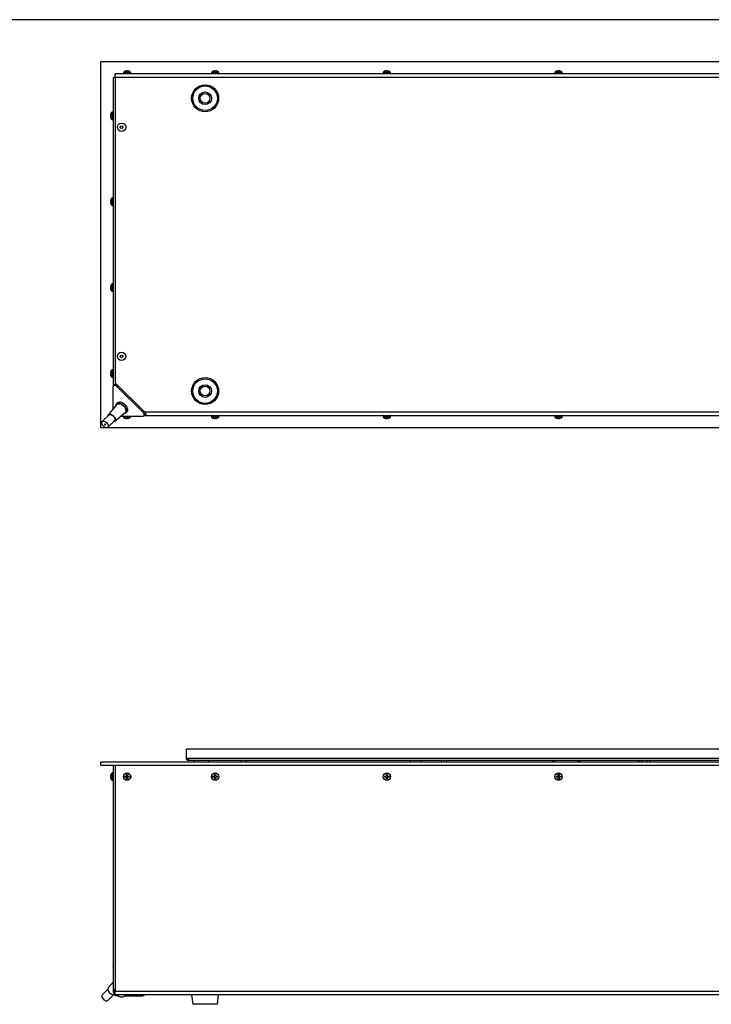
# Model space of a CAD drawing. Units: millimetres. Extents: x -1269 to 1607, y -77 to 3251.
# Drawn here: x 103 to 163, y 119 to 205 of the extents above; entities that cross this region are included whole.
import ezdxf

# ---------------------------------------------------------------- set-up
doc = ezdxf.new("R2010")
doc.units = ezdxf.units.MM

msp = doc.modelspace()

# ---------------------------------------------------------------- linework, layer by layer
at = {"color": 7, "linetype": 'Continuous', "lineweight": 25}
for p, q in [((291.75, 204.981), (12.642, 204.981)), ((109.647, 201.345), (204.647, 201.345)), ((109.647, 169.345), (109.647, 201.345)), ((110.922, 199.945), (110.922, 200.245)), ((203.372, 200.245), (110.922, 200.245)), ((111.632, 200.373), (111.632, 200.275)), ((112.272, 200.373), (111.632, 200.373)), ((111.632, 200.275), (112.272, 200.275)), ((111.64, 200.394), (112.263, 200.394)), ((111.827, 200.501), (111.762, 200.478)), ((111.912, 200.478), (111.91, 200.501)), ((111.991, 200.478), (111.912, 200.478)), ((111.994, 200.501), (111.991, 200.478)), ((112.141, 200.478), (112.077, 200.501)), ((112.272, 200.275), (112.272, 200.373)), ((119.327, 200.373), (119.327, 200.275)), ((119.967, 200.373), (119.327, 200.373)), ((119.327, 200.275), (119.967, 200.275)), ((119.335, 200.394), (119.958, 200.394)), ((119.522, 200.501), (119.457, 200.478)), ((119.607, 200.478), (119.605, 200.501)), ((119.686, 200.478), (119.607, 200.478)), ((119.689, 200.501), (119.686, 200.478)), ((119.836, 200.478), (119.772, 200.501)), ((119.967, 200.275), (119.967, 200.373)), ((134.327, 200.373), (134.327, 200.275)), ((134.967, 200.373), (134.327, 200.373)), ((134.327, 200.275), (134.967, 200.275)), ((134.335, 200.394), (134.958, 200.394)), ((134.522, 200.501), (134.457, 200.478)), ((134.607, 200.478), (134.605, 200.501)), ((134.686, 200.478), (134.607, 200.478)), ((134.689, 200.501), (134.686, 200.478)), ((134.836, 200.478), (134.772, 200.501)), ((134.967, 200.275), (134.967, 200.373)), ((149.327, 200.373), (149.327, 200.275)), ((149.967, 200.373), (149.327, 200.373)), ((149.327, 200.275), (149.967, 200.275)), ((149.335, 200.394), (149.958, 200.394)), ((149.522, 200.501), (149.457, 200.478)), ((149.607, 200.478), (149.605, 200.501)), ((149.686, 200.478), (149.607, 200.478)), ((149.689, 200.501), (149.686, 200.478)), ((149.836, 200.478), (149.772, 200.501)), ((149.967, 200.275), (149.967, 200.373)), ((110.772, 199.945), (110.922, 199.945)), ((110.772, 173.036), (110.772, 199.945)), ((110.922, 199.945), (110.922, 173.297)), ((203.372, 199.945), (110.922, 199.945)), ((110.623, 196.284), (110.623, 196.907)), ((110.742, 196.915), (110.644, 196.915)), ((110.644, 196.915), (110.644, 196.275)), ((110.742, 196.275), (110.742, 196.915)), ((110.539, 196.784), (110.516, 196.72)), ((110.516, 196.637), (110.539, 196.634)), ((110.539, 196.556), (110.516, 196.553)), ((110.516, 196.47), (110.539, 196.406)), ((110.539, 196.634), (110.539, 196.556)), ((110.644, 196.275), (110.742, 196.275)), ((110.539, 189.284), (110.516, 189.22)), ((110.516, 189.137), (110.539, 189.134)), ((110.539, 189.134), (110.539, 189.056)), ((110.623, 188.784), (110.623, 189.407)), ((110.742, 189.415), (110.644, 189.415)), ((110.644, 189.415), (110.644, 188.775)), ((110.742, 188.775), (110.742, 189.415)), ((110.539, 189.056), (110.516, 189.053)), ((110.516, 188.97), (110.539, 188.906)), ((110.644, 188.775), (110.742, 188.775)), ((110.539, 181.784), (110.516, 181.72)), ((110.516, 181.637), (110.539, 181.634)), ((110.539, 181.556), (110.516, 181.553)), ((110.516, 181.47), (110.539, 181.406)), ((110.539, 181.634), (110.539, 181.556)), ((110.623, 181.284), (110.623, 181.907)), ((110.742, 181.915), (110.644, 181.915)), ((110.644, 181.915), (110.644, 181.275)), ((110.742, 181.275), (110.742, 181.915)), ((110.644, 181.275), (110.742, 181.275)), ((110.539, 174.284), (110.516, 174.22)), ((110.516, 174.137), (110.539, 174.134)), ((110.539, 174.056), (110.516, 174.053)), ((110.516, 173.97), (110.539, 173.906)), ((110.539, 174.134), (110.539, 174.056)), ((110.623, 173.784), (110.623, 174.407)), ((110.742, 174.415), (110.644, 174.415)), ((110.644, 174.415), (110.644, 173.775)), ((110.644, 173.775), (110.742, 173.775)), ((110.742, 173.775), (110.742, 174.415)), ((110.735, 171.002), (110.735, 172.943)), ((110.854, 173.119), (110.768, 173.032)), ((110.808, 173.102), (110.823, 173.112)), ((110.838, 173.102), (110.808, 173.102)), ((110.823, 173.112), (110.848, 173.12)), ((110.848, 173.112), (110.823, 173.112)), ((110.848, 173.12), (110.854, 173.119)), ((110.922, 173.297), (113.473, 170.745)), ((111.072, 173.116), (111.072, 173.147)), ((111.189, 173.029), (111.102, 172.943)), ((111.102, 172.943), (113.319, 170.726)), ((111.189, 173.029), (113.406, 170.813)), ((111.073, 171.403), (110.314, 170.503)), ((111.131, 171.561), (111.033, 171.463)), ((110.357, 170.476), (109.78, 169.898)), ((110.879, 169.938), (111.779, 170.696)), ((113.319, 170.358), (111.378, 170.358)), ((111.632, 170.358), (111.632, 170.317)), ((111.632, 170.317), (111.656, 170.317)), ((111.664, 170.296), (111.64, 170.296)), ((111.656, 170.317), (112.272, 170.317)), ((112.263, 170.296), (111.664, 170.296)), ((111.762, 170.212), (111.792, 170.212)), ((111.82, 170.19), (111.762, 170.212)), ((111.792, 170.212), (111.852, 170.19)), ((111.803, 170.195), (111.818, 170.19)), ((111.821, 170.201), (111.82, 170.19)), ((111.839, 170.656), (111.937, 170.755)), ((111.961, 170.19), (111.988, 170.212)), ((111.988, 170.212), (112.06, 170.212)), ((112.029, 170.212), (112.033, 170.183)), ((112.036, 170.212), (112.038, 170.19)), ((112.06, 170.212), (112.038, 170.19)), ((112.272, 170.317), (112.272, 170.358)), ((113.319, 170.726), (113.406, 170.813)), ((113.409, 170.391), (113.495, 170.478)), ((113.423, 170.795), (113.422, 170.795)), ((113.473, 170.445), (113.463, 170.445)), ((113.473, 170.745), (113.511, 170.702)), ((113.473, 170.745), (203.372, 170.745)), ((113.473, 170.445), (113.473, 170.456)), ((113.511, 170.448), (113.473, 170.445)), ((113.473, 170.445), (203.372, 170.445)), ((113.511, 170.498), (113.511, 170.448)), ((113.542, 170.457), (113.511, 170.448)), ((113.551, 170.645), (113.514, 170.645)), ((113.542, 170.601), (113.522, 170.598)), ((113.542, 170.601), (113.542, 170.457)), ((119.327, 170.415), (119.327, 170.317)), ((119.967, 170.415), (119.327, 170.415)), ((119.327, 170.317), (119.351, 170.317)), ((119.359, 170.296), (119.335, 170.296)), ((119.351, 170.317), (119.967, 170.317)), ((119.958, 170.296), (119.359, 170.296)), ((119.457, 170.212), (119.487, 170.212)), ((119.515, 170.19), (119.457, 170.212)), ((119.487, 170.212), (119.547, 170.19)), ((119.498, 170.195), (119.513, 170.19)), ((119.516, 170.201), (119.515, 170.19)), ((119.656, 170.19), (119.683, 170.212)), ((119.683, 170.212), (119.755, 170.212)), ((119.724, 170.212), (119.728, 170.183)), ((119.731, 170.212), (119.733, 170.19)), ((119.755, 170.212), (119.733, 170.19)), ((119.967, 170.317), (119.967, 170.415)), ((134.327, 170.415), (134.327, 170.317)), ((134.967, 170.415), (134.327, 170.415)), ((134.327, 170.317), (134.351, 170.317)), ((134.359, 170.296), (134.335, 170.296)), ((134.351, 170.317), (134.967, 170.317)), ((134.958, 170.296), (134.359, 170.296)), ((134.457, 170.212), (134.487, 170.212)), ((134.515, 170.19), (134.457, 170.212)), ((134.487, 170.212), (134.547, 170.19)), ((134.498, 170.195), (134.513, 170.19)), ((134.516, 170.201), (134.515, 170.19)), ((134.656, 170.19), (134.683, 170.212)), ((134.683, 170.212), (134.755, 170.212)), ((134.724, 170.212), (134.728, 170.183)), ((134.731, 170.212), (134.733, 170.19)), ((134.755, 170.212), (134.733, 170.19)), ((134.967, 170.317), (134.967, 170.415)), ((149.327, 170.415), (149.327, 170.317)), ((149.967, 170.415), (149.327, 170.415)), ((149.327, 170.317), (149.351, 170.317)), ((149.359, 170.296), (149.335, 170.296)), ((149.351, 170.317), (149.967, 170.317)), ((149.958, 170.296), (149.359, 170.296)), ((149.457, 170.212), (149.487, 170.212)), ((149.515, 170.19), (149.457, 170.212)), ((149.487, 170.212), (149.547, 170.19)), ((149.498, 170.195), (149.513, 170.19)), ((149.516, 170.201), (149.515, 170.19)), ((149.656, 170.19), (149.683, 170.212)), ((149.683, 170.212), (149.755, 170.212)), ((149.724, 170.212), (149.728, 170.183)), ((149.731, 170.212), (149.733, 170.19)), ((149.755, 170.212), (149.733, 170.19)), ((149.967, 170.317), (149.967, 170.415)), ((204.647, 169.345), (109.647, 169.345)), ((110.275, 169.403), (110.852, 169.981)), ((117.147, 140.486), (117.147, 141.312)), ((197.147, 141.312), (117.147, 141.312)), ((109.647, 139.912), (109.647, 140.212)), ((109.647, 140.212), (204.647, 140.212)), ((117.317, 140.486), (117.147, 140.486)), ((196.976, 140.486), (117.317, 140.486)), ((196.973, 140.312), (117.32, 140.312)), ((117.797, 140.312), (117.797, 140.212)), ((119.097, 140.212), (119.097, 140.312)), ((121.897, 140.312), (121.897, 140.212)), ((122.397, 140.212), (122.397, 140.312)), ((136.647, 140.312), (136.647, 140.212)), ((136.647, 140.312), (136.647, 140.212)), ((137.647, 140.212), (137.647, 140.312)), ((137.647, 140.212), (137.647, 140.312)), ((139.397, 140.312), (139.397, 140.212)), ((139.897, 140.212), (139.897, 140.312)), ((149.118, 140.312), (149.118, 140.26)), ((149.118, 140.26), (149.118, 140.212)), ((149.118, 140.26), (149.268, 140.26)), ((149.268, 140.312), (149.268, 140.26)), ((149.268, 140.26), (149.268, 140.212)), ((151.368, 140.312), (151.368, 140.26)), ((151.368, 140.26), (151.518, 140.26)), ((151.368, 140.212), (151.368, 140.26)), ((151.518, 140.312), (151.518, 140.26)), ((151.518, 140.212), (151.518, 140.26)), ((156.647, 140.312), (156.647, 140.212)), ((156.647, 140.312), (156.647, 140.212)), ((156.897, 140.312), (156.897, 140.212)), ((157.397, 140.212), (157.397, 140.312)), ((157.647, 140.212), (157.647, 140.312)), ((157.647, 140.212), (157.647, 140.312)), ((109.647, 139.912), (204.647, 139.912)), ((110.623, 138.601), (110.623, 139.224)), ((110.742, 139.232), (110.644, 139.232)), ((110.644, 139.232), (110.644, 138.592)), ((110.742, 138.912), (110.742, 139.232)), ((110.772, 120.312), (110.772, 139.912)), ((110.922, 139.912), (110.922, 120.162)), ((110.539, 139.101), (110.516, 139.037)), ((110.516, 138.954), (110.539, 138.951)), ((110.539, 138.873), (110.516, 138.87)), ((110.516, 138.787), (110.539, 138.723)), ((110.539, 138.951), (110.539, 138.873)), ((110.644, 138.592), (110.742, 138.592)), ((110.742, 138.592), (110.742, 138.912)), ((111.762, 138.951), (111.827, 138.954)), ((111.762, 138.873), (111.762, 138.951)), ((111.785, 138.928), (111.762, 138.951)), ((111.785, 138.896), (111.762, 138.873)), ((111.827, 138.87), (111.762, 138.873)), ((111.827, 138.928), (111.785, 138.928)), ((111.785, 138.928), (111.785, 138.896)), ((111.785, 138.896), (111.827, 138.896)), ((111.827, 138.928), (111.827, 138.954)), ((111.827, 138.896), (111.827, 138.87)), ((111.91, 139.037), (111.912, 139.101)), ((111.935, 139.037), (111.91, 139.037)), ((111.912, 138.723), (111.91, 138.787)), ((111.935, 138.787), (111.91, 138.787)), ((111.912, 139.101), (111.991, 139.101)), ((111.935, 139.078), (111.912, 139.101)), ((111.935, 138.746), (111.912, 138.723)), ((111.991, 138.723), (111.912, 138.723)), ((111.935, 139.078), (111.935, 139.037)), ((111.968, 139.078), (111.935, 139.078)), ((111.935, 138.787), (111.935, 138.746)), ((111.935, 138.746), (111.968, 138.746)), ((111.968, 139.078), (111.991, 139.101)), ((111.968, 139.037), (111.968, 139.078)), ((111.968, 139.037), (111.994, 139.037)), ((111.968, 138.787), (111.994, 138.787)), ((111.968, 138.746), (111.968, 138.787)), ((111.968, 138.746), (111.991, 138.723)), ((111.991, 139.101), (111.994, 139.037)), ((111.994, 138.787), (111.991, 138.723)), ((112.077, 138.954), (112.141, 138.951)), ((112.077, 138.928), (112.077, 138.954)), ((112.118, 138.928), (112.077, 138.928)), ((112.077, 138.896), (112.077, 138.87)), ((112.077, 138.896), (112.118, 138.896)), ((112.141, 138.873), (112.077, 138.87)), ((112.118, 138.928), (112.141, 138.951)), ((112.118, 138.896), (112.118, 138.928)), ((112.118, 138.896), (112.141, 138.873)), ((112.141, 138.951), (112.141, 138.873)), ((119.457, 138.951), (119.522, 138.954)), ((119.457, 138.873), (119.457, 138.951)), ((119.48, 138.928), (119.457, 138.951)), ((119.48, 138.896), (119.457, 138.873)), ((119.522, 138.87), (119.457, 138.873)), ((119.522, 138.928), (119.48, 138.928)), ((119.48, 138.928), (119.48, 138.896)), ((119.48, 138.896), (119.522, 138.896)), ((119.522, 138.928), (119.522, 138.954)), ((119.522, 138.896), (119.522, 138.87)), ((119.605, 139.037), (119.607, 139.101)), ((119.63, 139.037), (119.605, 139.037)), ((119.63, 138.787), (119.605, 138.787)), ((119.607, 138.723), (119.605, 138.787)), ((119.607, 139.101), (119.686, 139.101)), ((119.63, 139.078), (119.607, 139.101)), ((119.63, 138.746), (119.607, 138.723)), ((119.686, 138.723), (119.607, 138.723)), ((119.63, 139.078), (119.63, 139.037)), ((119.663, 139.078), (119.63, 139.078)), ((119.63, 138.787), (119.63, 138.746)), ((119.63, 138.746), (119.663, 138.746)), ((119.663, 139.078), (119.686, 139.101)), ((119.663, 139.037), (119.663, 139.078)), ((119.663, 139.037), (119.689, 139.037)), ((119.663, 138.787), (119.689, 138.787)), ((119.663, 138.746), (119.663, 138.787)), ((119.663, 138.746), (119.686, 138.723)), ((119.686, 139.101), (119.689, 139.037)), ((119.689, 138.787), (119.686, 138.723)), ((119.772, 138.928), (119.772, 138.954)), ((119.772, 138.954), (119.836, 138.951)), ((119.813, 138.928), (119.772, 138.928)), ((119.772, 138.896), (119.772, 138.87)), ((119.772, 138.896), (119.813, 138.896)), ((119.836, 138.873), (119.772, 138.87)), ((119.813, 138.928), (119.836, 138.951)), ((119.813, 138.896), (119.813, 138.928)), ((119.813, 138.896), (119.836, 138.873)), ((119.836, 138.951), (119.836, 138.873)), ((134.457, 138.951), (134.522, 138.954)), ((134.457, 138.873), (134.457, 138.951)), ((134.48, 138.928), (134.457, 138.951)), ((134.48, 138.896), (134.457, 138.873)), ((134.522, 138.87), (134.457, 138.873)), ((134.522, 138.928), (134.48, 138.928)), ((134.48, 138.928), (134.48, 138.896)), ((134.48, 138.896), (134.522, 138.896)), ((134.522, 138.928), (134.522, 138.954)), ((134.522, 138.896), (134.522, 138.87)), ((134.605, 139.037), (134.607, 139.101)), ((134.63, 139.037), (134.605, 139.037)), ((134.63, 138.787), (134.605, 138.787)), ((134.607, 138.723), (134.605, 138.787)), ((134.607, 139.101), (134.686, 139.101)), ((134.63, 139.078), (134.607, 139.101)), ((134.63, 138.746), (134.607, 138.723)), ((134.686, 138.723), (134.607, 138.723)), ((134.63, 139.078), (134.63, 139.037)), ((134.663, 139.078), (134.63, 139.078)), ((134.63, 138.787), (134.63, 138.746)), ((134.63, 138.746), (134.663, 138.746)), ((134.663, 139.078), (134.686, 139.101)), ((134.663, 139.037), (134.663, 139.078)), ((134.663, 139.037), (134.689, 139.037)), ((134.663, 138.787), (134.689, 138.787)), ((134.663, 138.746), (134.663, 138.787)), ((134.663, 138.746), (134.686, 138.723)), ((134.686, 139.101), (134.689, 139.037)), ((134.689, 138.787), (134.686, 138.723)), ((134.772, 138.928), (134.772, 138.954)), ((134.772, 138.954), (134.836, 138.951)), ((134.813, 138.928), (134.772, 138.928)), ((134.772, 138.896), (134.772, 138.87)), ((134.772, 138.896), (134.813, 138.896)), ((134.836, 138.873), (134.772, 138.87)), ((134.813, 138.928), (134.836, 138.951)), ((134.813, 138.896), (134.813, 138.928)), ((134.813, 138.896), (134.836, 138.873)), ((134.836, 138.951), (134.836, 138.873)), ((149.457, 138.951), (149.522, 138.954)), ((149.457, 138.873), (149.457, 138.951)), ((149.48, 138.928), (149.457, 138.951)), ((149.48, 138.896), (149.457, 138.873)), ((149.522, 138.87), (149.457, 138.873)), ((149.522, 138.928), (149.48, 138.928)), ((149.48, 138.928), (149.48, 138.896)), ((149.48, 138.896), (149.522, 138.896)), ((149.522, 138.928), (149.522, 138.954)), ((149.522, 138.896), (149.522, 138.87)), ((149.605, 139.037), (149.607, 139.101)), ((149.63, 139.037), (149.605, 139.037)), ((149.63, 138.787), (149.605, 138.787)), ((149.607, 138.723), (149.605, 138.787)), ((149.607, 139.101), (149.686, 139.101)), ((149.63, 139.078), (149.607, 139.101)), ((149.63, 138.746), (149.607, 138.723)), ((149.686, 138.723), (149.607, 138.723)), ((149.63, 139.078), (149.63, 139.037)), ((149.663, 139.078), (149.63, 139.078)), ((149.63, 138.787), (149.63, 138.746)), ((149.63, 138.746), (149.663, 138.746)), ((149.663, 139.078), (149.686, 139.101)), ((149.663, 139.037), (149.663, 139.078)), ((149.663, 139.037), (149.689, 139.037)), ((149.663, 138.787), (149.689, 138.787)), ((149.663, 138.746), (149.663, 138.787)), ((149.663, 138.746), (149.686, 138.723)), ((149.686, 139.101), (149.689, 139.037)), ((149.689, 138.787), (149.686, 138.723)), ((149.772, 138.928), (149.772, 138.954)), ((149.772, 138.954), (149.836, 138.951)), ((149.813, 138.928), (149.772, 138.928)), ((149.772, 138.896), (149.772, 138.87)), ((149.772, 138.896), (149.813, 138.896)), ((149.836, 138.873), (149.772, 138.87)), ((149.813, 138.928), (149.836, 138.951)), ((149.813, 138.896), (149.813, 138.928)), ((149.813, 138.896), (149.836, 138.873)), ((149.836, 138.951), (149.836, 138.873)), ((110.772, 122.396), (110.735, 122.36)), ((110.735, 122.36), (110.735, 120.143)), ((110.772, 122.453), (110.768, 122.449)), ((110.278, 120.368), (109.78, 119.869)), ((110.735, 120.973), (110.314, 120.474)), ((110.275, 119.374), (110.773, 119.873)), ((110.735, 120.143), (110.793, 120.201)), ((110.922, 120.312), (110.772, 120.312)), ((110.922, 119.862), (110.922, 120.162)), ((203.372, 120.162), (110.922, 120.162)), ((203.372, 119.862), (110.922, 119.862)), ((111.145, 119.818), (111.102, 119.775)), ((111.102, 119.775), (111.194, 119.775)), ((111.354, 119.697), (111.472, 119.697)), ((111.472, 119.697), (111.589, 119.697)), ((111.75, 119.775), (113.319, 119.775)), ((113.319, 119.775), (113.406, 119.862)), ((113.409, 119.808), (113.463, 119.862)), ((117.592, 119.862), (117.702, 119.041)), ((119.842, 119.041), (119.952, 119.862)), ((110.265, 119.366), (110.275, 119.374)), ((119.842, 119.041), (117.702, 119.041))]:
    msp.add_line(p, q, dxfattribs=at)
at = {"color": 7, "linetype": 'Continuous', "lineweight": 25, "flags": 128}
for points in [[(111.102, 172.943), (111.043, 172.993), (110.98, 173.032), (110.917, 173.057), (110.858, 173.065), (110.807, 173.057), (110.768, 173.032), (110.743, 172.993), (110.735, 172.943)], [(110.854, 173.119), (110.893, 173.143), (110.944, 173.152), (111.003, 173.143), (111.067, 173.119), (111.13, 173.08), (111.189, 173.029)], [(110.971, 171.281), (110.977, 171.358), (111.005, 171.427), (111.053, 171.48), (111.119, 171.513), (111.2, 171.525), (111.291, 171.515), (111.39, 171.484), (111.491, 171.432), (111.589, 171.364), (111.68, 171.281), (111.759, 171.188), (111.824, 171.089)], [(111.073, 171.403), (111.122, 171.442), (111.191, 171.465), (111.272, 171.465), (111.363, 171.444), (111.458, 171.402), (111.551, 171.341), (111.638, 171.265), (111.715, 171.178), (111.776, 171.085)], [(111.131, 171.561), (111.151, 171.578), (111.217, 171.611), (111.298, 171.623), (111.39, 171.613), (111.488, 171.582), (111.589, 171.531), (111.687, 171.462), (111.778, 171.379), (111.857, 171.286), (111.922, 171.187)], [(111.824, 171.089), (111.87, 170.988), (111.896, 170.891), (111.9, 170.802), (111.883, 170.724), (111.845, 170.663), (111.788, 170.62), (111.714, 170.597), (111.658, 170.594)], [(111.776, 171.085), (111.819, 170.991), (111.841, 170.9), (111.842, 170.817), (111.82, 170.748), (111.779, 170.696)], [(111.922, 171.187), (111.968, 171.086), (111.994, 170.989), (111.999, 170.9), (111.981, 170.823), (111.943, 170.761), (111.937, 170.755)], [(110.278, 170.397), (110.284, 170.444), (110.312, 170.5), (110.36, 170.538), (110.424, 170.554), (110.5, 170.548), (110.584, 170.521), (110.669, 170.473), (110.75, 170.409), (110.821, 170.332), (110.877, 170.249)], [(110.357, 170.476), (110.376, 170.491), (110.431, 170.511), (110.498, 170.511), (110.574, 170.49), (110.651, 170.449), (110.726, 170.392), (110.791, 170.322), (110.843, 170.246)], [(110.357, 170.476), (110.376, 170.491), (110.431, 170.511), (110.498, 170.511), (110.574, 170.49), (110.651, 170.449), (110.726, 170.392), (110.791, 170.322), (110.843, 170.246)], [(110.877, 170.249), (110.914, 170.164), (110.931, 170.083), (110.925, 170.012), (110.897, 169.956), (110.85, 169.919), (110.785, 169.902), (110.773, 169.902)], [(110.843, 170.246), (110.876, 170.168), (110.89, 170.095), (110.883, 170.032), (110.855, 169.983), (110.852, 169.981)], [(110.843, 170.246), (110.876, 170.168), (110.89, 170.095), (110.883, 170.032), (110.855, 169.983), (110.852, 169.981)], [(113.319, 170.358), (113.37, 170.367), (113.409, 170.391), (113.433, 170.43), (113.442, 170.481), (113.433, 170.54), (113.409, 170.603), (113.37, 170.667), (113.319, 170.726)], [(113.406, 170.813), (113.457, 170.753), (113.495, 170.69), (113.52, 170.627), (113.528, 170.568), (113.52, 170.517), (113.495, 170.478)], [(110.265, 169.669), (110.299, 169.591), (110.313, 169.518), (110.305, 169.455), (110.277, 169.406), (110.231, 169.375), (110.169, 169.365), (110.097, 169.376), (110.019, 169.407), (109.942, 169.457), (109.872, 169.521), (109.813, 169.594), (109.77, 169.672), (109.746, 169.748), (109.743, 169.817), (109.761, 169.873), (109.799, 169.913), (109.853, 169.934), (109.921, 169.934), (109.996, 169.912), (110.074, 169.871), (110.148, 169.814), (110.214, 169.745), (110.265, 169.669)], [(110.061, 169.653), (110.05, 169.669), (110.035, 169.681), (110.019, 169.689), (110.005, 169.691), (109.993, 169.687), (109.987, 169.678), (109.987, 169.664), (109.993, 169.648), (110.005, 169.633), (110.019, 169.62), (110.035, 169.612), (110.05, 169.61), (110.061, 169.614), (110.067, 169.624), (110.067, 169.638), (110.061, 169.653)], [(110.735, 122.36), (110.743, 122.41), (110.768, 122.449)], [(110.314, 120.474), (110.295, 120.444), (110.279, 120.38), (110.284, 120.303), (110.312, 120.22), (110.36, 120.135), (110.424, 120.054), (110.5, 119.983), (110.584, 119.927), (110.669, 119.89), (110.75, 119.873), (110.821, 119.879), (110.86, 119.895)], [(109.78, 119.869), (109.77, 119.858), (109.746, 119.806), (109.743, 119.74), (109.761, 119.666), (109.799, 119.588), (109.853, 119.513), (109.921, 119.445), (109.996, 119.391), (110.074, 119.354), (110.148, 119.337), (110.214, 119.341), (110.265, 119.366)], [(110.856, 120.103), (110.893, 120.044), (110.922, 120.008)], [(113.409, 119.808), (113.37, 119.784), (113.319, 119.775)]]:
    msp.add_lwpolyline(points, dxfattribs=at)
at = {"color": 7, "linetype": 'Continuous', "lineweight": 25}
for centre, radius in [((118.772, 198.125), 1.18), ((118.772, 198.125), 1.07), ((118.772, 198.125), 0.56), ((118.772, 198.125), 0.425), ((111.472, 195.595), 0.365), ((111.472, 195.595), 0.117), ((111.472, 175.595), 0.365), ((111.472, 175.595), 0.118), ((118.772, 172.565), 1.18), ((118.772, 172.565), 1.07), ((118.772, 172.565), 0.56), ((118.772, 172.565), 0.425), ((111.952, 138.912), 0.32), ((111.952, 138.912), 0.312), ((119.647, 138.912), 0.32), ((119.647, 138.912), 0.312), ((134.647, 138.912), 0.32), ((134.647, 138.912), 0.312), ((149.647, 138.912), 0.32), ((149.647, 138.912), 0.312)]:
    msp.add_circle(centre, radius, dxfattribs=at)
for centre, radius, start, end in [((111.662, 200.373), 0.03, 135.78886, 180), ((111.662, 200.275), 0.03, 180, 270), ((111.927, 200.115), 0.4, 114.406, 135.78886), ((111.977, 200.115), 0.4, 44.21114, 65.62326), ((112.242, 200.275), 0.03, 270, 0), ((112.242, 200.373), 0.03, 0, 44.21114), ((119.357, 200.373), 0.03, 135.78886, 180), ((119.357, 200.275), 0.03, 180, 270), ((119.622, 200.115), 0.4, 114.406, 135.78886), ((119.672, 200.115), 0.4, 44.21114, 65.62326), ((119.937, 200.275), 0.03, 270, 0), ((119.937, 200.373), 0.03, 0, 44.21114), ((134.357, 200.373), 0.03, 135.78886, 180), ((134.357, 200.275), 0.03, 180, 270), ((134.622, 200.115), 0.4, 114.406, 135.78886), ((134.672, 200.115), 0.4, 44.21114, 65.62326), ((134.937, 200.275), 0.03, 270, 0), ((134.937, 200.373), 0.03, 0, 44.21114), ((149.357, 200.373), 0.03, 135.78886, 180), ((149.357, 200.275), 0.03, 180, 270), ((149.622, 200.115), 0.4, 114.406, 135.78886), ((149.672, 200.115), 0.4, 44.21114, 65.62326), ((149.937, 200.275), 0.03, 270, 0), ((149.937, 200.373), 0.03, 0, 44.21114), ((110.901, 196.62), 0.4, 134.21114, 155.62326), ((110.644, 196.885), 0.03, 90, 134.21114), ((110.742, 196.885), 0.03, 0, 90), ((110.901, 196.57), 0.4, 204.406, 225.78886), ((110.644, 196.305), 0.03, 225.78886, 270), ((110.742, 196.305), 0.03, 270, 0), ((110.901, 189.12), 0.4, 134.21114, 155.62326), ((110.644, 189.385), 0.03, 90, 134.21114), ((110.742, 189.385), 0.03, 0, 90), ((110.901, 189.07), 0.4, 204.406, 225.78886), ((110.644, 188.805), 0.03, 225.78886, 270), ((110.742, 188.805), 0.03, 270, 0), ((110.901, 181.62), 0.4, 134.21114, 155.62326), ((110.901, 181.57), 0.4, 204.406, 225.78886), ((110.644, 181.885), 0.03, 90, 134.21114), ((110.742, 181.885), 0.03, 0, 90), ((110.644, 181.305), 0.03, 225.78886, 270), ((110.742, 181.305), 0.03, 270, 0), ((110.901, 174.12), 0.4, 134.21114, 155.62326), ((110.901, 174.07), 0.4, 204.406, 225.78886), ((110.644, 174.385), 0.03, 90, 134.21114), ((110.644, 173.805), 0.03, 225.78886, 270), ((110.742, 174.385), 0.03, 0, 90), ((110.742, 173.805), 0.03, 270, 0), ((111.662, 170.317), 0.03, 180, 224.21114), ((111.927, 170.575), 0.4, 224.21114, 249.08677), ((111.927, 170.575), 0.4, 254.19515, 256.60943), ((111.977, 170.575), 0.4, 285.64998, 315.78886), ((112.242, 170.317), 0.03, 315.78886, 0), ((119.357, 170.415), 0.03, 90, 180), ((119.357, 170.317), 0.03, 180, 224.21114), ((119.622, 170.575), 0.4, 224.21114, 249.08677), ((119.622, 170.575), 0.4, 254.19515, 256.60943), ((119.672, 170.575), 0.4, 285.64998, 315.78886), ((119.937, 170.415), 0.03, 0, 90), ((119.937, 170.317), 0.03, 315.78886, 0), ((134.357, 170.415), 0.03, 90, 180), ((134.357, 170.317), 0.03, 180, 224.21114), ((134.622, 170.575), 0.4, 224.21114, 249.08677), ((134.622, 170.575), 0.4, 254.19515, 256.60943), ((134.672, 170.575), 0.4, 285.64998, 315.78886), ((134.937, 170.415), 0.03, 0, 90), ((134.937, 170.317), 0.03, 315.78886, 0), ((149.357, 170.415), 0.03, 90, 180), ((149.357, 170.317), 0.03, 180, 224.21114), ((149.622, 170.575), 0.4, 224.21114, 249.08677), ((149.622, 170.575), 0.4, 254.19515, 256.60943), ((149.672, 170.575), 0.4, 285.64998, 315.78886), ((149.937, 170.415), 0.03, 0, 90), ((149.937, 170.317), 0.03, 315.78886, 0), ((110.901, 138.937), 0.4, 134.21114, 155.62326), ((110.644, 139.202), 0.03, 90, 134.21114), ((110.742, 139.202), 0.03, 0, 90), ((110.901, 138.887), 0.4, 204.406, 225.78886), ((110.644, 138.622), 0.03, 225.78886, 270), ((110.742, 138.622), 0.03, 270, 0), ((111.827, 139.037), 0.109, 270, 0), ((111.827, 138.787), 0.109, 0, 90), ((112.077, 139.037), 0.109, 180, 270), ((112.077, 138.787), 0.109, 90, 180), ((119.522, 139.037), 0.109, 270, 0), ((119.522, 138.787), 0.109, 0, 90), ((119.772, 139.037), 0.109, 180, 270), ((119.772, 138.787), 0.109, 90, 180), ((134.522, 139.037), 0.109, 270, 0), ((134.522, 138.787), 0.109, 0, 90), ((134.772, 139.037), 0.109, 180, 270), ((134.772, 138.787), 0.109, 90, 180), ((149.522, 139.037), 0.109, 270, 0), ((149.522, 138.787), 0.109, 0, 90), ((149.772, 139.037), 0.109, 180, 270), ((149.772, 138.787), 0.109, 90, 180), ((111.153, 120.193), 0.421, 186.86598, 263.13402), ((111.072, 120.312), 0.3, 180, 240), ((111.472, 120.142), 0.46, 217.49952, 255.20294), ((111.472, 120.142), 0.46, 284.79706, 322.50048)]:
    msp.add_arc(centre, radius, start, end, dxfattribs=at)
for points, knots in [([(111.91, 200.501), (111.908, 200.503), (111.906, 200.507), (111.891, 200.509), (111.87, 200.509), (111.848, 200.506), (111.833, 200.502), (111.827, 200.501)], [0, 0, 0, 0, 0.218137, 0.436744, 0.647475, 0.856311, 1, 1, 1, 1]), ([(112.077, 200.501), (112.067, 200.503), (112.049, 200.507), (112.024, 200.509), (112.006, 200.509), (111.996, 200.506), (111.994, 200.502), (111.994, 200.501)], [0, 0, 0, 0, 0.218137, 0.436744, 0.647475, 0.856311, 1, 1, 1, 1]), ([(119.605, 200.501), (119.603, 200.503), (119.601, 200.507), (119.586, 200.509), (119.565, 200.509), (119.543, 200.506), (119.528, 200.502), (119.522, 200.501)], [0, 0, 0, 0, 0.218137, 0.436744, 0.647475, 0.856311, 1, 1, 1, 1]), ([(119.772, 200.501), (119.762, 200.503), (119.744, 200.507), (119.719, 200.509), (119.701, 200.509), (119.691, 200.506), (119.689, 200.502), (119.689, 200.501)], [0, 0, 0, 0, 0.218137, 0.436744, 0.647475, 0.856311, 1, 1, 1, 1]), ([(134.605, 200.501), (134.603, 200.503), (134.601, 200.507), (134.586, 200.509), (134.565, 200.509), (134.543, 200.506), (134.528, 200.502), (134.522, 200.501)], [0, 0, 0, 0, 0.218137, 0.436744, 0.647475, 0.856311, 1, 1, 1, 1]), ([(134.772, 200.501), (134.762, 200.503), (134.744, 200.507), (134.719, 200.509), (134.701, 200.509), (134.691, 200.506), (134.689, 200.502), (134.689, 200.501)], [0, 0, 0, 0, 0.218137, 0.436744, 0.647475, 0.856311, 1, 1, 1, 1]), ([(149.605, 200.501), (149.603, 200.503), (149.601, 200.507), (149.586, 200.509), (149.565, 200.509), (149.543, 200.506), (149.528, 200.502), (149.522, 200.501)], [0, 0, 0, 0, 0.218137, 0.436744, 0.647475, 0.856311, 1, 1, 1, 1]), ([(149.772, 200.501), (149.762, 200.503), (149.744, 200.507), (149.719, 200.509), (149.701, 200.509), (149.691, 200.506), (149.689, 200.502), (149.689, 200.501)], [0, 0, 0, 0, 0.218137, 0.436744, 0.647475, 0.856311, 1, 1, 1, 1]), ([(110.516, 196.72), (110.514, 196.711), (110.51, 196.692), (110.507, 196.668), (110.508, 196.649), (110.511, 196.639), (110.515, 196.638), (110.516, 196.637)], [0, 0, 0, 0, 0.218137, 0.436744, 0.647475, 0.856311, 1, 1, 1, 1]), ([(110.516, 196.553), (110.514, 196.552), (110.51, 196.55), (110.507, 196.535), (110.508, 196.514), (110.511, 196.491), (110.515, 196.476), (110.516, 196.47)], [0, 0, 0, 0, 0.218137, 0.436744, 0.647475, 0.856311, 1, 1, 1, 1]), ([(110.516, 189.22), (110.514, 189.211), (110.51, 189.192), (110.507, 189.168), (110.508, 189.149), (110.511, 189.139), (110.515, 189.138), (110.516, 189.137)], [0, 0, 0, 0, 0.218137, 0.436744, 0.647475, 0.856311, 1, 1, 1, 1]), ([(110.516, 189.053), (110.514, 189.052), (110.51, 189.05), (110.507, 189.035), (110.508, 189.014), (110.511, 188.991), (110.515, 188.976), (110.516, 188.97)], [0, 0, 0, 0, 0.218137, 0.436744, 0.647475, 0.856311, 1, 1, 1, 1]), ([(110.516, 181.72), (110.514, 181.711), (110.51, 181.692), (110.507, 181.668), (110.508, 181.649), (110.511, 181.639), (110.515, 181.638), (110.516, 181.637)], [0, 0, 0, 0, 0.218137, 0.436744, 0.647475, 0.856311, 1, 1, 1, 1]), ([(110.516, 181.553), (110.514, 181.552), (110.51, 181.55), (110.507, 181.535), (110.508, 181.514), (110.511, 181.491), (110.515, 181.476), (110.516, 181.47)], [0, 0, 0, 0, 0.218137, 0.436744, 0.647475, 0.856311, 1, 1, 1, 1]), ([(110.516, 174.22), (110.514, 174.211), (110.51, 174.192), (110.507, 174.168), (110.508, 174.149), (110.511, 174.139), (110.515, 174.138), (110.516, 174.137)], [0, 0, 0, 0, 0.218137, 0.436744, 0.647475, 0.856311, 1, 1, 1, 1]), ([(110.516, 174.053), (110.514, 174.052), (110.51, 174.05), (110.507, 174.035), (110.508, 174.014), (110.511, 173.991), (110.515, 173.976), (110.516, 173.97)], [0, 0, 0, 0, 0.218137, 0.436744, 0.647475, 0.856311, 1, 1, 1, 1]), ([(110.777, 173.042), (110.779, 173.051), (110.782, 173.067), (110.794, 173.087), (110.803, 173.097), (110.808, 173.102)], [0, 0, 0, 0, 0.36908, 0.682108, 1, 1, 1, 1]), ([(111.87, 170.184), (111.869, 170.183), (111.868, 170.181), (111.856, 170.182), (111.839, 170.185), (111.825, 170.188), (111.82, 170.19)], [0, 0, 0, 0, 0.246239, 0.528244, 0.807712, 1, 1, 1, 1]), ([(111.852, 170.19), (111.861, 170.188), (111.879, 170.183), (111.908, 170.181), (111.933, 170.181), (111.951, 170.185), (111.958, 170.188), (111.961, 170.19)], [0, 0, 0, 0, 0.218137, 0.436744, 0.647475, 0.856311, 1, 1, 1, 1]), ([(112.033, 170.186), (112.03, 170.185), (112.018, 170.182), (111.996, 170.181), (111.973, 170.181), (111.963, 170.183), (111.96, 170.184)], [0, 0, 0, 0, 0.113071, 0.464314, 0.802903, 1, 1, 1, 1]), ([(112.038, 170.19), (112.035, 170.187), (112.032, 170.185), (112.033, 170.184), (112.033, 170.184)], [0, 0, 0, 0, 0.863091, 1, 1, 1, 1]), ([(112.037, 170.181), (112.04, 170.181), (112.047, 170.181), (112.065, 170.185), (112.078, 170.188), (112.083, 170.19)], [0, 0, 0, 0, 0.374131, 0.744896, 1, 1, 1, 1]), ([(113.511, 170.702), (113.523, 170.687), (113.544, 170.658), (113.571, 170.613), (113.584, 170.585), (113.591, 170.571)], [0, 0, 0, 0, 0.3471046, 0.6683728, 1, 1, 1, 1]), ([(113.571, 170.611), (113.568, 170.61), (113.559, 170.605), (113.549, 170.603), (113.542, 170.601)], [0, 0, 0, 0, 0.361547, 1, 1, 1, 1]), ([(113.591, 170.571), (113.593, 170.556), (113.598, 170.526), (113.583, 170.486), (113.561, 170.466), (113.544, 170.458), (113.542, 170.457)], [0, 0, 0, 0, 0.269855, 0.540799, 0.933957, 1, 1, 1, 1]), ([(119.565, 170.184), (119.564, 170.183), (119.563, 170.181), (119.551, 170.182), (119.534, 170.185), (119.52, 170.188), (119.515, 170.19)], [0, 0, 0, 0, 0.246239, 0.528244, 0.807712, 1, 1, 1, 1]), ([(119.547, 170.19), (119.556, 170.188), (119.574, 170.183), (119.603, 170.181), (119.628, 170.181), (119.646, 170.185), (119.653, 170.188), (119.656, 170.19)], [0, 0, 0, 0, 0.218137, 0.436744, 0.647475, 0.856311, 1, 1, 1, 1]), ([(119.728, 170.186), (119.725, 170.185), (119.713, 170.182), (119.691, 170.181), (119.668, 170.181), (119.658, 170.183), (119.655, 170.184)], [0, 0, 0, 0, 0.113071, 0.464314, 0.802903, 1, 1, 1, 1]), ([(119.733, 170.19), (119.73, 170.187), (119.727, 170.185), (119.728, 170.184), (119.728, 170.184)], [0, 0, 0, 0, 0.863091, 1, 1, 1, 1]), ([(119.732, 170.181), (119.735, 170.181), (119.742, 170.181), (119.76, 170.185), (119.773, 170.188), (119.778, 170.19)], [0, 0, 0, 0, 0.374131, 0.744896, 1, 1, 1, 1]), ([(134.565, 170.184), (134.564, 170.183), (134.563, 170.181), (134.551, 170.182), (134.534, 170.185), (134.52, 170.188), (134.515, 170.19)], [0, 0, 0, 0, 0.2462387, 0.5282442, 0.8077123, 1, 1, 1, 1]), ([(134.547, 170.19), (134.556, 170.188), (134.574, 170.183), (134.603, 170.181), (134.628, 170.181), (134.646, 170.185), (134.653, 170.188), (134.656, 170.19)], [0, 0, 0, 0, 0.218137, 0.436744, 0.647475, 0.856311, 1, 1, 1, 1]), ([(134.728, 170.186), (134.725, 170.185), (134.713, 170.182), (134.691, 170.181), (134.668, 170.181), (134.658, 170.183), (134.655, 170.184)], [0, 0, 0, 0, 0.113071, 0.464314, 0.802903, 1, 1, 1, 1]), ([(134.733, 170.19), (134.73, 170.187), (134.727, 170.185), (134.728, 170.184), (134.728, 170.184)], [0, 0, 0, 0, 0.863091, 1, 1, 1, 1]), ([(134.732, 170.181), (134.735, 170.181), (134.742, 170.181), (134.76, 170.185), (134.773, 170.188), (134.778, 170.19)], [0, 0, 0, 0, 0.374131, 0.744896, 1, 1, 1, 1]), ([(149.565, 170.184), (149.564, 170.183), (149.563, 170.181), (149.551, 170.182), (149.534, 170.185), (149.52, 170.188), (149.515, 170.19)], [0, 0, 0, 0, 0.246239, 0.528244, 0.807712, 1, 1, 1, 1]), ([(149.547, 170.19), (149.556, 170.188), (149.574, 170.183), (149.603, 170.181), (149.628, 170.181), (149.646, 170.185), (149.653, 170.188), (149.656, 170.19)], [0, 0, 0, 0, 0.218137, 0.436744, 0.647475, 0.856311, 1, 1, 1, 1]), ([(149.728, 170.186), (149.725, 170.185), (149.713, 170.182), (149.691, 170.181), (149.668, 170.181), (149.658, 170.183), (149.655, 170.184)], [0, 0, 0, 0, 0.1130713, 0.4643139, 0.8029032, 1, 1, 1, 1]), ([(149.733, 170.19), (149.73, 170.187), (149.727, 170.185), (149.728, 170.184), (149.728, 170.184)], [0, 0, 0, 0, 0.863091, 1, 1, 1, 1]), ([(149.732, 170.181), (149.735, 170.181), (149.742, 170.181), (149.76, 170.185), (149.773, 170.188), (149.778, 170.19)], [0, 0, 0, 0, 0.374131, 0.744896, 1, 1, 1, 1]), ([(117.318, 140.412), (117.318, 140.415), (117.318, 140.436), (117.318, 140.462), (117.317, 140.486)], [0, 0, 0, 0, 0.107428, 1, 1, 1, 1]), ([(110.516, 139.037), (110.514, 139.028), (110.51, 139.009), (110.507, 138.985), (110.508, 138.966), (110.511, 138.956), (110.515, 138.955), (110.516, 138.954)], [0, 0, 0, 0, 0.218137, 0.436744, 0.647475, 0.856311, 1, 1, 1, 1]), ([(110.516, 138.87), (110.514, 138.869), (110.51, 138.867), (110.507, 138.852), (110.508, 138.831), (110.511, 138.808), (110.515, 138.793), (110.516, 138.787)], [0, 0, 0, 0, 0.218137, 0.436744, 0.647475, 0.856311, 1, 1, 1, 1]), ([(111.827, 138.954), (111.836, 138.955), (111.854, 138.958), (111.879, 138.972), (111.898, 138.993), (111.908, 139.016), (111.909, 139.031), (111.91, 139.037)], [0, 0, 0, 0, 0.218137, 0.436744, 0.647475, 0.856311, 1, 1, 1, 1]), ([(111.91, 138.787), (111.908, 138.796), (111.906, 138.815), (111.891, 138.84), (111.87, 138.858), (111.848, 138.868), (111.833, 138.869), (111.827, 138.87)], [0, 0, 0, 0, 0.218137, 0.436744, 0.647475, 0.856311, 1, 1, 1, 1]), ([(111.994, 139.037), (111.995, 139.028), (111.997, 139.009), (112.012, 138.985), (112.033, 138.966), (112.056, 138.956), (112.071, 138.955), (112.077, 138.954)], [0, 0, 0, 0, 0.218137, 0.436744, 0.647475, 0.856311, 1, 1, 1, 1]), ([(112.077, 138.87), (112.067, 138.869), (112.049, 138.867), (112.024, 138.852), (112.006, 138.831), (111.996, 138.808), (111.994, 138.793), (111.994, 138.787)], [0, 0, 0, 0, 0.218137, 0.436744, 0.647475, 0.856311, 1, 1, 1, 1]), ([(119.522, 138.954), (119.531, 138.955), (119.549, 138.958), (119.574, 138.972), (119.593, 138.993), (119.603, 139.016), (119.604, 139.031), (119.605, 139.037)], [0, 0, 0, 0, 0.218137, 0.436744, 0.647475, 0.856311, 1, 1, 1, 1]), ([(119.605, 138.787), (119.603, 138.796), (119.601, 138.815), (119.586, 138.84), (119.565, 138.858), (119.543, 138.868), (119.528, 138.869), (119.522, 138.87)], [0, 0, 0, 0, 0.218137, 0.436744, 0.647475, 0.856311, 1, 1, 1, 1]), ([(119.689, 139.037), (119.69, 139.028), (119.692, 139.009), (119.707, 138.985), (119.728, 138.966), (119.751, 138.956), (119.766, 138.955), (119.772, 138.954)], [0, 0, 0, 0, 0.218137, 0.436744, 0.647475, 0.856311, 1, 1, 1, 1]), ([(119.772, 138.87), (119.762, 138.869), (119.744, 138.867), (119.719, 138.852), (119.701, 138.831), (119.691, 138.808), (119.689, 138.793), (119.689, 138.787)], [0, 0, 0, 0, 0.218137, 0.436744, 0.647475, 0.856311, 1, 1, 1, 1]), ([(134.522, 138.954), (134.531, 138.955), (134.549, 138.958), (134.574, 138.972), (134.593, 138.993), (134.603, 139.016), (134.604, 139.031), (134.605, 139.037)], [0, 0, 0, 0, 0.218137, 0.436744, 0.647475, 0.856311, 1, 1, 1, 1]), ([(134.605, 138.787), (134.603, 138.796), (134.601, 138.815), (134.586, 138.84), (134.565, 138.858), (134.543, 138.868), (134.528, 138.869), (134.522, 138.87)], [0, 0, 0, 0, 0.218137, 0.436744, 0.647475, 0.856311, 1, 1, 1, 1]), ([(134.689, 139.037), (134.69, 139.028), (134.692, 139.009), (134.707, 138.985), (134.728, 138.966), (134.751, 138.956), (134.766, 138.955), (134.772, 138.954)], [0, 0, 0, 0, 0.218137, 0.436744, 0.647475, 0.856311, 1, 1, 1, 1]), ([(134.772, 138.87), (134.762, 138.869), (134.744, 138.867), (134.719, 138.852), (134.701, 138.831), (134.691, 138.808), (134.689, 138.793), (134.689, 138.787)], [0, 0, 0, 0, 0.218137, 0.436744, 0.647475, 0.856311, 1, 1, 1, 1]), ([(149.522, 138.954), (149.531, 138.955), (149.549, 138.958), (149.574, 138.972), (149.593, 138.993), (149.603, 139.016), (149.604, 139.031), (149.605, 139.037)], [0, 0, 0, 0, 0.218137, 0.436744, 0.647475, 0.856311, 1, 1, 1, 1]), ([(149.605, 138.787), (149.603, 138.796), (149.601, 138.815), (149.586, 138.84), (149.565, 138.858), (149.543, 138.868), (149.528, 138.869), (149.522, 138.87)], [0, 0, 0, 0, 0.218137, 0.436744, 0.647475, 0.856311, 1, 1, 1, 1]), ([(149.689, 139.037), (149.69, 139.028), (149.692, 139.009), (149.707, 138.985), (149.728, 138.966), (149.751, 138.956), (149.766, 138.955), (149.772, 138.954)], [0, 0, 0, 0, 0.218137, 0.436744, 0.647475, 0.856311, 1, 1, 1, 1]), ([(149.772, 138.87), (149.762, 138.869), (149.744, 138.867), (149.719, 138.852), (149.701, 138.831), (149.691, 138.808), (149.689, 138.793), (149.689, 138.787)], [0, 0, 0, 0, 0.218137, 0.436744, 0.647475, 0.856311, 1, 1, 1, 1])]:
    msp.add_open_spline(points, degree=3, knots=knots, dxfattribs=at)
for points in [[(117.32, 140.312), (117.298, 140.315), (117.252, 140.32), (117.195, 140.36), (117.154, 140.417), (117.149, 140.463), (117.147, 140.486)], [(117.32, 140.412), (117.311, 140.413), (117.291, 140.415), (117.267, 140.432), (117.25, 140.457), (117.248, 140.476), (117.247, 140.486)], [(117.317, 140.486), (117.318, 140.463), (117.318, 140.417), (117.319, 140.36), (117.32, 140.32), (117.32, 140.315), (117.32, 140.312)]]:
    msp.add_open_spline(points, degree=3, dxfattribs=at)

doc.saveas('drawing.dxf')
